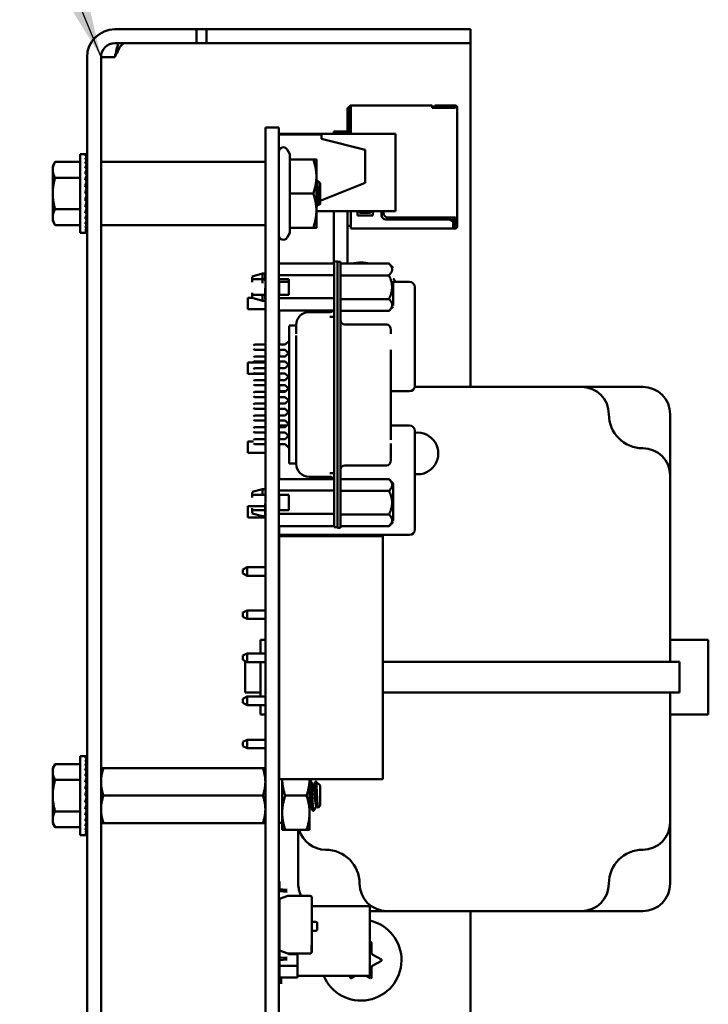
# Model space of a CAD drawing. Units: inches. Extents: x 2.2 to 96.8, y 1.1 to 75.4.
# Drawn here: x 41.7 to 43.7, y 39.3 to 42.2 of the extents above; entities that cross this region are included whole.
import ezdxf

# ---------------------------------------------------------------- set-up
doc = ezdxf.new("R2010")
doc.units = ezdxf.units.IN
doc.header["$LTSCALE"] = 4.5
doc.header["$MEASUREMENT"] = 0
doc.layers.add('Symbol (ANSI)', color=7, linetype='Continuous', lineweight=25)
doc.layers.add('Visible (ANSI)', color=7, linetype='Continuous', lineweight=50)
doc.styles.add('Note Text (ANSI)', font='tahoma.ttf')
doc.dimstyles.new('Default (ANSI)$7', dxfattribs={"dimscale": 4.5, "dimtxt": 0.12, "dimasz": 0.098425, "dimexe": 0.125, "dimexo": 0.0625, "dimgap": 0.031496, "dimtad": 0, "dimtih": 1, "dimtoh": 1, "dimrnd": 1e-08, "dimzin": 0, "dimdsep": 46, "dimtxsty": 'Note Text (ANSI)', "dimcen": 0.09, "dimdle": 0.393701, "dimclrd": 256, "dimclre": 256, "dimclrt": 256, "dimadec": 0, "dimazin": 1, "dimtfac": 1, "dimtofl": 0, "dimtmove": 0, "dimatfit": 3, "dimfxl": 1, "dimtolj": 1, "dimtzin": 4, "dimlwd": -1, "dimlwe": -1, "dimarcsym": 0})

msp = doc.modelspace()

# ---------------------------------------------------------------- linework, layer by layer
at = {"layer": 'Visible (ANSI)'}
for p, q in [((41.9572, 42.1836), (42.0363, 42.1836)), ((42.0363, 42.1836), (42.197, 42.1836)), ((42.197, 42.1428), (42.197, 42.1836)), ((42.197, 42.1836), (42.2259, 42.1836)), ((42.2259, 42.1836), (42.2259, 42.1428)), ((42.2259, 42.1836), (42.8399, 42.1836)), ((42.8399, 42.1836), (43.0006, 42.1836)), ((43.0006, 42.1428), (43.0006, 42.1836)), ((41.9572, 42.1428), (42.0363, 42.1428)), ((42.197, 42.1428), (42.0363, 42.1428)), ((42.197, 42.1428), (42.2259, 42.1428)), ((42.2259, 42.1428), (42.8399, 42.1428)), ((43.0006, 42.1428), (42.8399, 42.1428)), ((43.0006, 42.1428), (43.0006, 42.102)), ((41.8756, 42.102), (41.8756, 36.8801)), ((41.9164, 42.102), (41.9164, 36.8801)), ((41.9572, 42.102), (41.9164, 42.102)), ((43.0006, 42.102), (43.0006, 41.1339)), ((42.6396, 41.9528), (42.6441, 41.9528)), ((42.6396, 41.9528), (42.6396, 41.884)), ((42.6441, 41.9547), (42.6441, 41.8809)), ((42.6493, 41.9532), (42.6493, 41.9599)), ((42.8878, 41.9599), (42.6493, 41.9599)), ((42.6493, 41.9535), (42.6493, 41.877)), ((42.8878, 41.9532), (42.8878, 41.9599)), ((42.8878, 41.9535), (42.8878, 41.9528)), ((42.8878, 41.9528), (42.9566, 41.9528)), ((42.8923, 41.9599), (42.8923, 41.9547)), ((42.9533, 41.9599), (42.8955, 41.9599)), ((42.8955, 41.9547), (42.9533, 41.9547)), ((42.9533, 41.9599), (42.9566, 41.9599)), ((42.9533, 41.9599), (42.9533, 41.9547)), ((42.9533, 41.9547), (42.9566, 41.9547)), ((42.9566, 41.9547), (42.9566, 41.9528)), ((42.9617, 41.9528), (42.9617, 41.9547)), ((42.9617, 41.9528), (42.9617, 41.6314)), ((42.3986, 41.895), (42.4384, 41.895)), ((42.3986, 41.895), (42.3986, 41.7369)), ((42.4384, 41.895), (42.4384, 41.7369)), ((42.4384, 41.877), (42.7804, 41.877)), ((42.5991, 41.884), (42.5991, 41.877)), ((42.6396, 41.884), (42.5991, 41.884)), ((42.6396, 41.884), (42.6396, 41.877)), ((42.6441, 41.8809), (42.6441, 41.877)), ((42.7804, 41.6494), (42.7804, 41.877)), ((42.4384, 41.8744), (42.5631, 41.8744)), ((42.5631, 41.8616), (42.5631, 41.8744)), ((42.5631, 41.8616), (42.6917, 41.8294)), ((42.4702, 41.8173), (42.4624, 41.8307)), ((42.4702, 41.8018), (42.4702, 41.8173)), ((42.6917, 41.733), (42.6917, 41.8294)), ((41.7747, 41.7818), (41.7819, 41.7943)), ((41.855, 41.7943), (41.7819, 41.7943)), ((41.855, 41.586), (41.855, 41.817)), ((41.855, 41.817), (41.8701, 41.817)), ((41.8747, 41.817), (41.8701, 41.817)), ((41.8747, 41.8153), (41.8701, 41.8153)), ((41.8747, 41.81), (41.8701, 41.81)), ((41.8747, 41.8015), (41.8701, 41.8015)), ((41.8747, 41.79), (41.8701, 41.79)), ((41.874, 41.7757), (41.8747, 41.79)), ((41.8742, 41.79), (41.8747, 41.8015)), ((41.8744, 41.8015), (41.8747, 41.81)), ((41.8745, 41.81), (41.8747, 41.8153)), ((41.8747, 41.817), (41.8747, 41.8153)), ((42.3973, 41.7941), (41.9177, 41.7941)), ((42.4702, 41.8018), (42.5394, 41.8018)), ((42.4702, 41.7015), (42.4702, 41.8018)), ((42.5484, 41.7516), (42.5484, 41.8018)), ((41.7747, 41.7818), (41.7747, 41.7711)), ((41.7747, 41.7711), (41.7747, 41.7015)), ((41.8747, 41.7757), (41.8701, 41.7757)), ((41.8737, 41.7592), (41.8747, 41.7757)), ((41.855, 41.7479), (41.7819, 41.7479)), ((41.8747, 41.7592), (41.8701, 41.7592)), ((41.8747, 41.741), (41.8701, 41.741)), ((41.8725, 41.7216), (41.8747, 41.741)), ((41.8733, 41.741), (41.8747, 41.7592)), ((41.875, 41.7438), (41.8735, 41.7438)), ((41.875, 41.7304), (41.8735, 41.7304)), ((41.8737, 41.7465), (41.875, 41.7465)), ((41.875, 41.7458), (41.8737, 41.7458)), ((41.875, 41.736), (41.8741, 41.736)), ((41.875, 41.7405), (41.8747, 41.7405)), ((41.875, 41.6516), (41.875, 41.7514)), ((41.875, 41.7514), (41.8756, 41.7514)), ((42.3986, 37.1661), (42.3986, 41.7369)), ((42.4384, 37.1661), (42.4384, 41.7369)), ((42.5484, 41.6513), (42.5484, 41.7516)), ((42.5593, 41.7323), (42.55, 41.7406)), ((42.6917, 41.733), (42.5593, 41.68)), ((42.5593, 41.7015), (42.5593, 41.7323)), ((41.8701, 41.7015), (41.8747, 41.7216)), ((41.8747, 41.7216), (41.8701, 41.7216)), ((41.875, 41.7093), (41.8719, 41.7093)), ((41.875, 41.724), (41.8727, 41.724)), ((41.875, 41.7169), (41.8737, 41.7169)), ((41.7747, 41.7015), (41.7747, 41.6319)), ((41.8747, 41.7015), (41.8701, 41.7015)), ((41.8747, 41.6814), (41.8701, 41.6814)), ((41.8724, 41.6914), (41.8747, 41.6814)), ((41.875, 41.6937), (41.8729, 41.6937)), ((41.873, 41.6938), (41.875, 41.6938)), ((41.8732, 41.6749), (41.8747, 41.662)), ((41.8734, 41.673), (41.875, 41.673)), ((41.8736, 41.6863), (41.875, 41.6863)), ((41.875, 41.6861), (41.8737, 41.6861)), ((41.8742, 41.6793), (41.875, 41.6793)), ((41.875, 41.679), (41.8742, 41.679)), ((41.875, 41.7015), (41.8747, 41.7015)), ((42.4702, 41.7015), (42.5394, 41.7015)), ((42.4702, 41.6012), (42.4702, 41.7015)), ((42.5495, 41.6761), (42.5495, 41.6761)), ((42.5593, 41.6707), (42.5593, 41.7015)), ((41.855, 41.6551), (41.7819, 41.6551)), ((41.8747, 41.662), (41.8701, 41.662)), ((41.8747, 41.6437), (41.8701, 41.6437)), ((41.875, 41.6725), (41.8735, 41.6725)), ((41.8736, 41.6575), (41.8747, 41.6437)), ((41.8737, 41.6578), (41.875, 41.6578)), ((41.875, 41.6571), (41.8737, 41.6571)), ((41.875, 41.6565), (41.8737, 41.6565)), ((41.875, 41.6592), (41.874, 41.6592)), ((41.8741, 41.6675), (41.875, 41.6675)), ((41.875, 41.667), (41.8741, 41.667)), ((41.8742, 41.6598), (41.875, 41.6598)), ((41.8746, 41.6631), (41.875, 41.6631)), ((41.875, 41.6625), (41.8747, 41.6625)), ((41.875, 41.6516), (41.8756, 41.6516)), ((42.5484, 41.6012), (42.5484, 41.6513)), ((42.5484, 41.6494), (42.7804, 41.6494)), ((42.5563, 41.6684), (42.5562, 41.6685)), ((42.5593, 41.6707), (42.5566, 41.6683)), ((42.5991, 41.6494), (42.5991, 41.496)), ((42.6396, 41.6494), (42.6396, 41.496)), ((42.6493, 41.6494), (42.6493, 41.6044)), ((42.6686, 41.6365), (42.6686, 41.6494)), ((42.675, 41.6494), (42.675, 41.6449)), ((42.675, 41.6449), (42.7071, 41.6449)), ((42.7071, 41.6449), (42.7071, 41.6494)), ((42.7136, 41.6494), (42.7136, 41.6365)), ((42.7393, 41.6378), (42.7393, 41.6494)), ((42.7457, 41.6494), (42.7457, 41.6442)), ((41.7747, 41.6319), (41.7747, 41.6211)), ((41.7747, 41.6211), (41.7819, 41.6087)), ((41.8747, 41.6272), (41.8701, 41.6272)), ((41.8739, 41.6406), (41.8747, 41.6272)), ((41.8741, 41.6251), (41.8747, 41.613)), ((42.7136, 41.6365), (42.6686, 41.6365)), ((42.9373, 41.625), (42.7521, 41.625)), ((42.7586, 41.6314), (42.9566, 41.6314)), ((42.9495, 41.6161), (42.9495, 41.6314)), ((42.9546, 41.6121), (42.9546, 41.6314)), ((42.9566, 41.6314), (42.9566, 41.6237)), ((42.9566, 41.6237), (42.9566, 41.6108)), ((42.9617, 41.6237), (42.9617, 41.6314)), ((42.9617, 41.6235), (42.9617, 41.6108)), ((41.855, 41.6087), (41.7819, 41.6087)), ((41.855, 41.586), (41.8701, 41.586)), ((41.8747, 41.613), (41.8701, 41.613)), ((41.8747, 41.6015), (41.8701, 41.6015)), ((41.8747, 41.5929), (41.8701, 41.5929)), ((41.8747, 41.5877), (41.8701, 41.5877)), ((41.8747, 41.586), (41.8701, 41.586)), ((41.8743, 41.6117), (41.8747, 41.6015)), ((41.8744, 41.6007), (41.8747, 41.5929)), ((41.8745, 41.5926), (41.8747, 41.5877)), ((41.8747, 41.5877), (41.8747, 41.586)), ((42.3973, 41.6089), (41.9177, 41.6089)), ((42.4702, 41.6012), (42.5394, 41.6012)), ((42.4702, 41.5857), (42.4702, 41.6012)), ((42.6396, 41.607), (42.6493, 41.607)), ((42.6493, 41.6044), (42.6493, 41.5992)), ((42.6493, 41.5992), (42.9501, 41.5992)), ((42.9501, 41.6044), (42.9501, 41.6121)), ((42.9501, 41.6115), (42.9521, 41.6095)), ((42.9501, 41.6076), (42.9521, 41.6095)), ((42.9501, 41.6045), (42.9501, 41.5992)), ((42.9501, 41.6044), (42.9566, 41.6044)), ((42.9501, 41.5992), (42.9566, 41.5992)), ((42.9521, 41.6095), (42.9546, 41.6121)), ((42.9566, 41.6108), (42.9566, 41.6044)), ((42.9566, 41.6108), (42.9617, 41.6108)), ((42.9617, 41.6044), (42.9617, 41.6108)), ((42.4702, 41.5857), (42.4624, 41.5723)), ((42.6106, 41.5016), (42.6005, 41.5016)), ((42.6106, 41.4636), (42.6106, 41.5016)), ((42.6106, 41.5006), (42.6195, 41.5006)), ((42.6195, 41.4626), (42.6195, 41.5006)), ((42.4384, 41.496), (42.6005, 41.496)), ((42.6005, 41.4442), (42.6005, 41.4962)), ((42.7612, 41.496), (42.6195, 41.496)), ((42.7739, 41.4833), (42.7612, 41.496)), ((42.3601, 41.4582), (42.3904, 41.4664)), ((42.3601, 41.4417), (42.3601, 41.4565)), ((42.398, 41.4664), (42.3904, 41.4664)), ((42.3904, 41.4382), (42.3904, 41.4643)), ((42.398, 41.4498), (42.3904, 41.4498)), ((42.398, 41.4448), (42.398, 41.466)), ((42.3986, 41.4632), (42.398, 41.4632)), ((42.3986, 41.4498), (42.398, 41.4498)), ((42.4384, 41.462), (42.6005, 41.462)), ((42.4384, 41.4498), (42.4676, 41.4498)), ((42.4388, 41.4264), (42.4388, 41.4424)), ((42.4676, 41.4424), (42.4388, 41.4424)), ((42.4676, 41.4498), (42.4676, 41.4042)), ((42.6005, 40.76), (42.6005, 41.4636)), ((42.6106, 40.76), (42.6106, 41.4636)), ((42.6195, 41.4626), (42.6195, 40.758)), ((42.7612, 41.4612), (42.6195, 41.4612)), ((42.7739, 41.4444), (42.7739, 41.3727)), ((42.8213, 41.4424), (42.7739, 41.4424)), ((42.398, 41.4238), (42.398, 41.3921)), ((42.4388, 41.4264), (42.4388, 41.4042)), ((42.8374, 41.1371), (42.8374, 41.4264)), ((42.3475, 41.3624), (42.3475, 41.3952)), ((42.3601, 41.3952), (42.3475, 41.3952)), ((42.3601, 41.4104), (42.3601, 41.3959)), ((42.3601, 41.3949), (42.3904, 41.3867)), ((42.3904, 41.4042), (42.398, 41.4042)), ((42.3904, 41.4042), (42.3904, 41.3867)), ((42.398, 41.3867), (42.3904, 41.3867)), ((42.398, 41.4042), (42.3986, 41.4042)), ((42.3986, 41.3898), (42.398, 41.3898)), ((42.4676, 41.4042), (42.4384, 41.4042)), ((42.6005, 41.3939), (42.4384, 41.3939)), ((42.6195, 41.3918), (42.7612, 41.3918)), ((42.3986, 41.3624), (42.3475, 41.3624)), ((42.4384, 41.358), (42.6005, 41.358)), ((42.4388, 41.358), (42.4388, 41.2581)), ((42.7612, 41.3571), (42.6195, 41.3571)), ((42.7739, 41.3698), (42.7612, 41.3571)), ((42.5271, 41.3535), (42.5879, 41.3535)), ((42.6005, 41.34), (42.5879, 41.34)), ((42.4894, 41.3138), (42.4689, 41.3138)), ((42.4689, 41.3131), (42.4689, 41.2995)), ((42.4689, 41.3084), (42.4689, 41.3115)), ((42.4689, 41.257), (42.4689, 41.2983)), ((42.4891, 41.3152), (42.4891, 41.3138)), ((42.4891, 41.3139), (42.4891, 41.3151)), ((42.4894, 41.3131), (42.4894, 41.2995)), ((42.6321, 41.317), (42.7536, 41.317)), ((42.7663, 41.2897), (42.7663, 41.3036)), ((42.7663, 41.2997), (42.7663, 41.3026)), ((42.4563, 41.2581), (42.4689, 41.2695)), ((42.4891, 41.2916), (42.4891, 41.2897)), ((42.4891, 41.2524), (42.4891, 41.2843)), ((42.3639, 41.2556), (42.3664, 41.2581)), ((42.3639, 41.2455), (42.3664, 41.2429)), ((42.3986, 41.2581), (42.3664, 41.2581)), ((42.3664, 41.2429), (42.3986, 41.2429)), ((42.4563, 41.2581), (42.4384, 41.2581)), ((42.4384, 41.2429), (42.4563, 41.2429)), ((42.4388, 41.2429), (42.4388, 41.2234)), ((42.467, 41.2332), (42.4563, 41.2429)), ((42.4689, 40.9615), (42.4689, 41.2621)), ((42.4891, 41.2647), (42.4891, 40.9589)), ((42.7663, 40.9782), (42.7663, 41.2424)), ((42.3639, 41.2209), (42.3664, 41.2234)), ((42.3639, 41.2108), (42.3664, 41.2083)), ((42.3986, 41.2234), (42.3664, 41.2234)), ((42.4563, 41.2234), (42.4384, 41.2234)), ((42.4563, 41.2234), (42.4689, 41.2349)), ((42.3475, 41.1727), (42.3475, 41.2055)), ((42.3986, 41.2055), (42.3475, 41.2055)), ((42.3639, 41.1862), (42.3664, 41.1888)), ((42.3664, 41.2083), (42.3986, 41.2083)), ((42.3986, 41.1888), (42.3664, 41.1888)), ((42.4384, 41.2083), (42.4563, 41.2083)), ((42.4388, 41.2055), (42.4384, 41.2055)), ((42.4563, 41.1888), (42.4384, 41.1888)), ((42.4388, 41.2083), (42.4388, 41.1888)), ((42.4689, 41.1968), (42.4563, 41.2083)), ((42.4563, 41.1888), (42.467, 41.1985)), ((42.3986, 41.1727), (42.3475, 41.1727)), ((42.3639, 41.1761), (42.3664, 41.1736)), ((42.3639, 41.1516), (42.3664, 41.1541)), ((42.3664, 41.1736), (42.3986, 41.1736)), ((42.3986, 41.1541), (42.3664, 41.1541)), ((42.4384, 41.1736), (42.4563, 41.1736)), ((42.4388, 41.1727), (42.4384, 41.1727)), ((42.4563, 41.1541), (42.4384, 41.1541)), ((42.4388, 41.1736), (42.4388, 41.1541)), ((42.467, 41.1638), (42.4563, 41.1736)), ((42.4563, 41.1541), (42.4689, 41.1655)), ((42.3639, 41.1414), (42.3664, 41.1389)), ((42.3664, 41.1389), (42.3986, 41.1389)), ((42.4384, 41.1389), (42.4563, 41.1389)), ((42.4388, 41.1389), (42.4388, 41.1371)), ((42.4388, 41.121), (42.4388, 41.1371)), ((42.4689, 41.1275), (42.4563, 41.1389)), ((42.4563, 41.1194), (42.467, 41.1292)), ((43.326, 41.1339), (42.8371, 41.1339)), ((43.506, 41.1339), (43.326, 41.1339)), ((42.3639, 41.1169), (42.3664, 41.1194)), ((42.3639, 41.1068), (42.3664, 41.1042)), ((42.3986, 41.1194), (42.3664, 41.1194)), ((42.3664, 41.1042), (42.3986, 41.1042)), ((42.4563, 41.1194), (42.4384, 41.1194)), ((42.4384, 41.1042), (42.4563, 41.1042)), ((42.4388, 41.121), (42.458, 41.121)), ((42.467, 41.0945), (42.4563, 41.1042)), ((42.4563, 41.0847), (42.4689, 41.0962)), ((42.7663, 41.121), (42.8213, 41.121)), ((42.3639, 41.0822), (42.3664, 41.0847)), ((42.3639, 41.0721), (42.3664, 41.0696)), ((42.3986, 41.0847), (42.3664, 41.0847)), ((42.3664, 41.0696), (42.3986, 41.0696)), ((42.4563, 41.0847), (42.4384, 41.0847)), ((42.4384, 41.0696), (42.4563, 41.0696)), ((42.4689, 41.0581), (42.4563, 41.0696)), ((42.3639, 41.0475), (42.3664, 41.0501)), ((42.3639, 41.0374), (42.3664, 41.0349)), ((42.3986, 41.0501), (42.3664, 41.0501)), ((42.4563, 41.0501), (42.4384, 41.0501)), ((42.4563, 41.0501), (42.467, 41.0598)), ((43.5864, 40.8736), (43.5864, 41.0536)), ((42.3639, 41.0129), (42.3664, 41.0154)), ((42.3664, 41.0349), (42.3986, 41.0349)), ((42.3986, 41.0154), (42.3664, 41.0154)), ((42.4384, 41.0349), (42.4563, 41.0349)), ((42.4563, 41.0154), (42.4384, 41.0154)), ((42.4388, 41.0154), (42.4388, 41.0207)), ((42.4621, 41.0207), (42.4388, 41.0207)), ((42.467, 41.0251), (42.4563, 41.0349)), ((42.4563, 41.0154), (42.4689, 41.0268)), ((42.8213, 41.0207), (42.7663, 41.0207)), ((42.3639, 41.0027), (42.3664, 41.0002)), ((42.3639, 40.9782), (42.3664, 40.9807)), ((42.3664, 41.0002), (42.3986, 41.0002)), ((42.3986, 40.9807), (42.3664, 40.9807)), ((42.4384, 41.0002), (42.4563, 41.0002)), ((42.4563, 40.9807), (42.4384, 40.9807)), ((42.4388, 41.0002), (42.4388, 40.9807)), ((42.4689, 40.9888), (42.4563, 41.0002)), ((42.4563, 40.9807), (42.467, 40.9905)), ((42.8374, 40.7154), (42.8374, 41.0046)), ((42.3475, 40.9407), (42.3475, 40.9735)), ((42.3639, 40.9735), (42.3475, 40.9735)), ((42.3639, 40.9681), (42.3664, 40.9655)), ((42.3664, 40.9655), (42.3986, 40.9655)), ((42.4384, 40.9655), (42.4563, 40.9655)), ((42.4388, 40.9655), (42.4388, 40.8635)), ((42.4689, 40.9541), (42.4563, 40.9655)), ((42.4689, 40.9615), (42.4689, 40.9242)), ((42.4891, 40.9589), (42.4891, 40.934)), ((42.7663, 40.9676), (42.7663, 40.9302)), ((42.3986, 40.9407), (42.3475, 40.9407)), ((42.4388, 40.9407), (42.4384, 40.9407)), ((42.4689, 40.9242), (42.4689, 40.9092)), ((42.4891, 40.934), (42.4891, 40.932)), ((42.4894, 40.9242), (42.4894, 40.9092)), ((42.7663, 40.917), (42.7663, 40.9309)), ((42.7663, 40.9264), (42.7663, 40.9218)), ((42.4689, 40.9119), (42.4689, 40.9098)), ((42.4894, 40.9086), (42.4689, 40.9086)), ((42.4891, 40.9086), (42.4891, 40.9085)), ((42.4891, 40.9085), (42.4891, 40.9081)), ((42.6321, 40.9037), (42.7536, 40.9037)), ((42.4384, 40.8635), (42.6005, 40.8635)), ((42.5271, 40.8701), (42.5879, 40.8701)), ((42.6005, 40.8806), (42.5879, 40.8806)), ((42.7612, 40.8635), (42.6195, 40.8635)), ((42.7739, 40.8508), (42.7612, 40.8635)), ((43.5864, 40.3268), (43.5864, 40.8736)), ((42.7739, 40.7941), (42.7739, 40.8508)), ((42.3601, 40.8257), (42.3904, 40.8339)), ((42.3601, 40.8092), (42.3601, 40.824)), ((42.3904, 40.8184), (42.3904, 40.8339)), ((42.398, 40.8339), (42.3904, 40.8339)), ((42.398, 40.8173), (42.3904, 40.8173)), ((42.3986, 40.8308), (42.398, 40.8308)), ((42.3986, 40.8173), (42.398, 40.8173)), ((42.6005, 40.8295), (42.4384, 40.8295)), ((42.4384, 40.8173), (42.4676, 40.8173)), ((42.4388, 40.8173), (42.4388, 40.7717)), ((42.4676, 40.7717), (42.4676, 40.8173)), ((42.7612, 40.8288), (42.6195, 40.8288)), ((42.7739, 40.8119), (42.7739, 40.7402)), ((42.3475, 40.751), (42.3475, 40.7838)), ((42.3986, 40.7838), (42.3475, 40.7838)), ((42.3601, 40.7779), (42.3601, 40.7634)), ((42.398, 40.7913), (42.398, 40.7596)), ((42.4388, 40.7838), (42.4384, 40.7838)), ((42.3986, 40.751), (42.3475, 40.751)), ((42.3601, 40.7624), (42.3904, 40.7542)), ((42.3904, 40.7717), (42.398, 40.7717)), ((42.398, 40.7542), (42.3904, 40.7542)), ((42.398, 40.7717), (42.3986, 40.7717)), ((42.3986, 40.7574), (42.398, 40.7574)), ((42.4384, 40.7717), (42.4676, 40.7717)), ((42.4384, 40.7614), (42.6005, 40.7614)), ((42.6005, 40.76), (42.6005, 40.7221)), ((42.6106, 40.7477), (42.6106, 40.76)), ((42.6195, 40.7649), (42.6195, 40.7207)), ((42.7612, 40.7594), (42.6195, 40.7594)), ((42.4384, 40.7255), (42.6005, 40.7255)), ((42.4388, 40.7255), (42.4388, 40.7154)), ((42.6005, 40.7221), (42.6106, 40.7221)), ((42.6106, 40.7477), (42.6106, 40.72)), ((42.6106, 40.72), (42.6195, 40.72)), ((42.7612, 40.7247), (42.6195, 40.7247)), ((42.7739, 40.7373), (42.7612, 40.7247)), ((42.4388, 40.6993), (42.4388, 40.7154)), ((42.4388, 40.6993), (42.8213, 40.6993)), ((42.4388, 40.6961), (42.7429, 40.6961)), ((42.4388, 39.9825), (42.4388, 40.6961)), ((42.4952, 40.6993), (42.4952, 40.6961)), ((42.7429, 39.9825), (42.7429, 40.6961)), ((42.3456, 40.6048), (42.3327, 40.5983)), ((42.3456, 40.5797), (42.3456, 40.6048)), ((42.3986, 40.6048), (42.3456, 40.6048)), ((42.4388, 40.6048), (42.4384, 40.6048)), ((42.3321, 40.5861), (42.3321, 40.5983)), ((42.3327, 40.5983), (42.3321, 40.5983)), ((42.3327, 40.5861), (42.3321, 40.5861)), ((42.3327, 40.5983), (42.3327, 40.5922)), ((42.3327, 40.5922), (42.3327, 40.5861)), ((42.3456, 40.5797), (42.3327, 40.5861)), ((42.3456, 40.5797), (42.3986, 40.5797)), ((42.4384, 40.5797), (42.4388, 40.5797)), ((42.3456, 40.4781), (42.3327, 40.4717)), ((42.3327, 40.4717), (42.3327, 40.4595)), ((42.3456, 40.4531), (42.3327, 40.4595)), ((42.3456, 40.4531), (42.3456, 40.4781)), ((42.3986, 40.4781), (42.3456, 40.4781)), ((42.4388, 40.4781), (42.4384, 40.4781)), ((42.3456, 40.4531), (42.3986, 40.4531)), ((42.4384, 40.4531), (42.4388, 40.4531)), ((42.384, 40.3911), (42.384, 40.3515)), ((42.3986, 40.3911), (42.384, 40.3911)), ((42.4388, 40.3911), (42.4384, 40.3911)), ((43.5864, 40.3911), (43.6982, 40.3911)), ((43.6982, 40.3911), (43.6982, 40.1725)), ((42.3456, 40.3515), (42.3327, 40.3451)), ((42.3327, 40.3451), (42.3327, 40.3328)), ((42.3456, 40.3264), (42.3456, 40.3515)), ((42.3986, 40.3515), (42.3456, 40.3515)), ((42.4388, 40.3515), (42.4384, 40.3515)), ((42.3456, 40.3264), (42.3327, 40.3328)), ((42.3448, 40.3268), (42.339, 40.3268)), ((42.339, 40.2368), (42.339, 40.3268)), ((42.3456, 40.3264), (42.3986, 40.3264)), ((42.384, 40.3264), (42.384, 40.2248)), ((42.4384, 40.3264), (42.4388, 40.3264)), ((42.7429, 40.3268), (43.506, 40.3268)), ((43.614, 40.3268), (43.506, 40.3268)), ((43.614, 40.2368), (43.614, 40.3268)), ((42.384, 40.2368), (42.339, 40.2368)), ((42.7429, 40.2368), (43.506, 40.2368)), ((43.614, 40.2368), (43.506, 40.2368)), ((43.5864, 39.8559), (43.5864, 40.2368)), ((42.3456, 40.2248), (42.3327, 40.2184)), ((42.3327, 40.2184), (42.3327, 40.2062)), ((42.3456, 40.1998), (42.3327, 40.2062)), ((42.3456, 40.1998), (42.3456, 40.2248)), ((42.3986, 40.2248), (42.3456, 40.2248)), ((42.3456, 40.1998), (42.3986, 40.1998)), ((42.384, 40.1998), (42.384, 40.1725)), ((42.4388, 40.2248), (42.4384, 40.2248)), ((42.4384, 40.1998), (42.4388, 40.1998)), ((42.3986, 40.1725), (42.384, 40.1725)), ((42.4388, 40.1725), (42.4384, 40.1725)), ((43.5864, 40.1725), (43.6982, 40.1725)), ((42.3321, 40.0796), (42.3321, 40.0918)), ((42.3327, 40.0918), (42.3321, 40.0918)), ((42.3456, 40.0982), (42.3327, 40.0918)), ((42.3327, 40.0918), (42.3327, 40.0857)), ((42.3327, 40.0857), (42.3327, 40.0796)), ((42.3456, 40.0731), (42.3456, 40.0982)), ((42.3986, 40.0982), (42.3456, 40.0982)), ((42.4388, 40.0982), (42.4384, 40.0982)), ((42.3327, 40.0796), (42.3321, 40.0796)), ((42.3456, 40.0731), (42.3327, 40.0796)), ((42.3456, 40.0731), (42.3986, 40.0731)), ((42.4384, 40.0731), (42.4388, 40.0731)), ((41.7747, 40.0146), (41.7819, 40.027)), ((41.855, 40.027), (41.7819, 40.027)), ((41.855, 39.8187), (41.855, 40.0498)), ((41.855, 40.0498), (41.8701, 40.0498)), ((41.8747, 40.0498), (41.8701, 40.0498)), ((41.8747, 40.048), (41.8701, 40.048)), ((41.8747, 40.0428), (41.8701, 40.0428)), ((41.8747, 40.0343), (41.8701, 40.0343)), ((41.8742, 40.0227), (41.8747, 40.0343)), ((41.8744, 40.0343), (41.8747, 40.0428)), ((41.8745, 40.0428), (41.8747, 40.048)), ((41.8747, 40.0498), (41.8747, 40.048)), ((41.7747, 40.0146), (41.7747, 40.0038)), ((41.7747, 40.0038), (41.7747, 39.9342)), ((41.8747, 40.0227), (41.8701, 40.0227)), ((41.8747, 40.0085), (41.8701, 40.0085)), ((41.8737, 39.992), (41.8747, 40.0085)), ((41.874, 40.0085), (41.8747, 40.0227)), ((41.9164, 40.0146), (41.9236, 40.0146)), ((41.9236, 40.0146), (42.3914, 40.0146)), ((42.3914, 40.0146), (42.3986, 40.0146)), ((42.4384, 40.0144), (42.4388, 40.0144)), ((41.855, 39.9806), (41.7819, 39.9806)), ((41.8747, 39.992), (41.8701, 39.992)), ((41.8747, 39.9738), (41.8701, 39.9738)), ((41.8725, 39.9543), (41.8747, 39.9738)), ((41.8733, 39.9738), (41.8747, 39.992)), ((41.875, 39.9766), (41.8735, 39.9766)), ((41.8737, 39.9793), (41.875, 39.9793)), ((41.875, 39.9786), (41.8737, 39.9786)), ((41.875, 39.9687), (41.8741, 39.9687)), ((41.875, 39.9733), (41.8747, 39.9733)), ((41.875, 39.8843), (41.875, 39.9842)), ((41.875, 39.9842), (41.8756, 39.9842)), ((42.4388, 39.9825), (42.7429, 39.9825)), ((42.4481, 39.9825), (42.4481, 39.8841)), ((42.5284, 39.8841), (42.5284, 39.9825)), ((42.5284, 39.9786), (42.5308, 39.9786)), ((42.5593, 39.9636), (42.5469, 39.976)), ((41.8701, 39.9342), (41.8747, 39.9543)), ((41.8747, 39.9543), (41.8701, 39.9543)), ((41.875, 39.9421), (41.8719, 39.9421)), ((41.875, 39.9568), (41.8727, 39.9568)), ((41.875, 39.9632), (41.8735, 39.9632)), ((41.875, 39.9497), (41.8737, 39.9497)), ((42.5386, 39.9656), (42.5409, 39.9656)), ((42.5593, 39.905), (42.5593, 39.9636)), ((41.7747, 39.9342), (41.7747, 39.8647)), ((41.8747, 39.9342), (41.8701, 39.9342)), ((41.8747, 39.9142), (41.8701, 39.9142)), ((41.8724, 39.9242), (41.8747, 39.9142)), ((41.875, 39.9264), (41.8729, 39.9264)), ((41.873, 39.9265), (41.875, 39.9265)), ((41.8736, 39.9191), (41.875, 39.9191)), ((41.875, 39.9188), (41.8737, 39.9188)), ((41.8742, 39.9121), (41.875, 39.9121)), ((41.875, 39.9117), (41.8742, 39.9117)), ((41.875, 39.9342), (41.8747, 39.9342)), ((41.9236, 39.9343), (42.3914, 39.9343)), ((42.457, 39.9343), (42.5195, 39.9343)), ((41.855, 39.8879), (41.7819, 39.8879)), ((41.8747, 39.8947), (41.8701, 39.8947)), ((41.8732, 39.9077), (41.8747, 39.8947)), ((41.8734, 39.9057), (41.875, 39.9057)), ((41.875, 39.9053), (41.8735, 39.9053)), ((41.8736, 39.8902), (41.8747, 39.8765)), ((41.8737, 39.8906), (41.875, 39.8906)), ((41.875, 39.8899), (41.8737, 39.8899)), ((41.875, 39.8892), (41.8737, 39.8892)), ((41.875, 39.8919), (41.874, 39.8919)), ((41.8741, 39.9003), (41.875, 39.9003)), ((41.875, 39.8997), (41.8741, 39.8997)), ((41.8742, 39.8926), (41.875, 39.8926)), ((41.8746, 39.8958), (41.875, 39.8958)), ((41.875, 39.8952), (41.8747, 39.8952)), ((41.875, 39.8843), (41.8756, 39.8843)), ((42.4481, 39.8841), (42.4481, 39.8338)), ((42.5284, 39.903), (42.5305, 39.903)), ((42.5284, 39.8338), (42.5284, 39.8841)), ((42.5384, 39.8899), (42.5409, 39.8899)), ((42.5484, 39.903), (42.5506, 39.903)), ((42.5593, 39.905), (42.5532, 39.8989)), ((41.7747, 39.8647), (41.7747, 39.8539)), ((41.7747, 39.8539), (41.7819, 39.8415)), ((41.8747, 39.8765), (41.8701, 39.8765)), ((41.8747, 39.86), (41.8701, 39.86)), ((41.8739, 39.8734), (41.8747, 39.86)), ((41.8741, 39.8579), (41.8747, 39.8458)), ((41.9236, 39.8539), (41.9164, 39.8539)), ((41.9236, 39.8539), (42.3914, 39.8539)), ((42.3986, 39.8539), (42.3914, 39.8539)), ((42.4384, 39.8541), (42.4481, 39.8541)), ((43.5864, 39.6759), (43.5864, 39.8559)), ((41.855, 39.8415), (41.7819, 39.8415)), ((41.8747, 39.8458), (41.8701, 39.8458)), ((41.8747, 39.8342), (41.8701, 39.8342)), ((41.8747, 39.8257), (41.8701, 39.8257)), ((41.8743, 39.8444), (41.8747, 39.8342)), ((41.8744, 39.8335), (41.8747, 39.8257)), ((41.8745, 39.8254), (41.8747, 39.8205)), ((42.4481, 39.8338), (42.457, 39.8338)), ((42.457, 39.8338), (42.5195, 39.8338)), ((42.4952, 39.8338), (42.4952, 39.6759)), ((42.5284, 39.8338), (42.5195, 39.8338)), ((41.855, 39.8187), (41.8701, 39.8187)), ((41.8747, 39.8205), (41.8701, 39.8205)), ((41.8747, 39.8187), (41.8701, 39.8187)), ((41.8747, 39.8204), (41.8747, 39.8187)), ((42.4402, 39.682), (42.4402, 39.6604)), ((42.4623, 39.6518), (42.4389, 39.6535)), ((42.4402, 39.6604), (42.4402, 39.6598)), ((42.4402, 39.6598), (42.4627, 39.6582)), ((42.4402, 39.6313), (42.4649, 39.6403)), ((42.4402, 39.4799), (42.4402, 39.6313)), ((42.4649, 39.6403), (42.5297, 39.6403)), ((42.5349, 39.6352), (42.5349, 39.4962)), ((42.5349, 39.6352), (42.5349, 39.4962)), ((42.4397, 39.6157), (42.4397, 39.4346)), ((42.4397, 39.4346), (42.4397, 39.6157)), ((42.4397, 39.6157), (42.4402, 39.6157)), ((42.5349, 39.6103), (42.7053, 39.6103)), ((42.7053, 39.4058), (42.7053, 39.6103)), ((42.7053, 39.5955), (42.7556, 39.5955)), ((42.7556, 39.5955), (43.326, 39.5955)), ((43.0006, 39.5955), (43.0006, 39.2136)), ((43.326, 39.5955), (43.5061, 39.5955)), ((42.5349, 39.5637), (42.5471, 39.5637)), ((42.5471, 39.5373), (42.5349, 39.5373)), ((42.5502, 39.5606), (42.5502, 39.5403)), ((42.5502, 39.5606), (42.5502, 39.5403)), ((42.4649, 39.4709), (42.4402, 39.4799)), ((42.5349, 39.4962), (42.5336, 39.4962)), ((42.5336, 39.4962), (42.5336, 39.4727)), ((42.5349, 39.4962), (42.5349, 39.476)), ((42.7053, 39.5028), (42.7076, 39.5041)), ((42.7105, 39.5024), (42.7105, 39.474)), ((42.4389, 39.4578), (42.4623, 39.4595)), ((42.4627, 39.4531), (42.4402, 39.4515)), ((42.4402, 39.4515), (42.4402, 39.4509)), ((42.4402, 39.4509), (42.4402, 39.4293)), ((42.5297, 39.4709), (42.4649, 39.4709)), ((42.4663, 39.4709), (42.4663, 39.4689)), ((42.4663, 39.4709), (42.4663, 39.4689)), ((42.4663, 39.4689), (42.4928, 39.4689)), ((42.4928, 39.4346), (42.4928, 39.4689)), ((42.4928, 39.4689), (42.4928, 39.4346)), ((42.5349, 39.476), (42.5349, 39.4751)), ((42.7144, 39.4674), (42.739, 39.4532)), ((42.739, 39.4498), (42.7144, 39.4356)), ((42.4397, 39.4004), (42.4397, 39.4346)), ((42.4397, 39.4346), (42.4928, 39.4346)), ((42.4397, 39.4346), (42.4397, 39.4004)), ((42.4928, 39.4346), (42.4397, 39.4346)), ((42.4928, 39.4346), (42.4928, 39.4004)), ((42.4928, 39.4004), (42.4928, 39.4346)), ((42.7105, 39.4289), (42.7105, 39.4006)), ((42.4928, 39.4004), (42.4397, 39.4004)), ((42.4397, 39.4004), (42.4928, 39.4004)), ((42.4449, 39.3814), (42.4449, 39.4004)), ((42.4928, 39.4058), (42.7053, 39.4058)), ((42.6478, 39.4006), (42.6478, 39.4058)), ((42.6628, 39.4058), (42.6507, 39.3989)), ((42.7076, 39.3989), (42.6956, 39.4058))]:
    msp.add_line(p, q, dxfattribs=at)
for centre, radius, start, end in [((41.9572, 42.102), 0.0816, 90, 180), ((41.9572, 42.102), 0.0408, 90, 180), ((42.6493, 41.9547), 0.00514, 90, 180), ((42.9566, 41.9547), 0.00514, 0, 90), ((42.4513, 41.8243), 0.0129, 30, 180), ((41.9177, 41.7928), 0.00129, 90, 180), ((42.3973, 41.7928), 0.00129, 0, 90), ((42.7586, 41.6442), 0.0129, 180, 270), ((42.7521, 41.6378), 0.0129, 180, 270), ((42.9373, 41.6121), 0.0129, 0, 90), ((41.9177, 41.6102), 0.00129, 180, 270), ((42.3973, 41.6102), 0.00129, 270, 0), ((42.9566, 41.6044), 0.00514, 270, 0), ((42.4513, 41.5787), 0.0129, 180, 330), ((42.6792, 41.3801), 0.1189, 77.0214, 102.9786), ((42.6792, 41.3801), 0.1189, 31.6236, 37.2244), ((42.8213, 41.4264), 0.0161, 0, 90), ((42.5879, 41.3662), 0.0127, 270, 319.8104), ((42.5271, 41.3156), 0.038, 90, 180), ((42.6321, 41.3296), 0.0127, 180, 270), ((42.7536, 41.3043), 0.0127, 0, 90), ((42.8213, 41.1371), 0.0161, 270, 0), ((43.326, 41.0536), 0.0804, 0, 90), ((43.506, 41.0536), 0.0804, 0, 90), ((43.506, 41.0536), 0.0996, 180, 270), ((42.8213, 41.0046), 0.0161, 0, 90), ((42.845, 40.9385), 0.0611, 262.8737, 97.1263), ((43.506, 40.8736), 0.0804, 0, 90), ((42.5271, 40.9081), 0.038, 180, 270), ((42.6321, 40.891), 0.0127, 90, 180), ((42.7536, 40.9163), 0.0127, 270, 0), ((42.5879, 40.8575), 0.0127, 28.5921, 90), ((42.8213, 40.7154), 0.0161, 270, 0), ((43.506, 39.8559), 0.0804, 270, 0), ((42.5756, 39.8559), 0.0804, 195.9451, 270), ((42.5756, 39.6759), 0.0996, 0, 90), ((43.506, 39.6759), 0.0996, 90, 180), ((42.5756, 39.6759), 0.0804, 180, 206.2643), ((42.7556, 39.6759), 0.0804, 180, 270), ((43.326, 39.6759), 0.0804, 270, 360), ((43.506, 39.6759), 0.0804, 270.0185, 0), ((42.5297, 39.6352), 0.00512, 0, 90), ((42.5471, 39.5606), 0.00307, 0, 90), ((42.6792, 39.4515), 0.1189, 202.5755, 77.317), ((42.5471, 39.5403), 0.00307, 270, 0), ((42.7086, 39.5024), 0.00193, 0, 120), ((42.5297, 39.476), 0.00512, 270, 318.8314), ((42.5297, 39.476), 0.00512, 270, 318.8314), ((42.5297, 39.476), 0.00512, 318.8314, 0), ((42.7182, 39.474), 0.00771, 180, 240), ((42.738, 39.4515), 0.00193, 300, 60), ((42.7182, 39.4289), 0.00771, 120, 180), ((42.6498, 39.4006), 0.00193, 180, 300), ((42.7086, 39.4006), 0.00193, 240, 0)]:
    msp.add_arc(centre, radius, start, end, dxfattribs=at)
for centre, major_axis, ratio, start_param, end_param in [((41.8701, 41.7015), (0.0049, 0.1155), 0.226976, 0.009594, 0.184127), ((41.8701, 41.7015), (0.0096, 0.1155), 0.215535, 0.192385, 0.366918), ((41.8701, 41.7015), (0.0139, 0.1155), 0.197202, 0.37276, 0.547293), ((41.8701, 41.7015), (0.0177, 0.1155), 0.172927, 0.550064, 0.724597), ((41.8701, 41.7015), (0.0209, 0.1155), 0.143803, 0.724113, 0.898646), ((41.8701, 41.7015), (0.0139, -0.1155), 0.197202, 2.419767, 2.437766), ((41.8701, 41.7015), (0.0096, -0.1155), 0.215535, 2.600142, 2.612779), ((41.8701, 41.7015), (0.0049, -0.1155), 0.226976, 2.782933, 2.790544), ((41.8701, 41.7015), (0, -0.1155), 0.230868, 2.96706, 2.969659), ((41.8701, 41.7015), (0.0234, 0.1155), 0.110942, 0.89513, 1.069663), ((41.8701, 41.7015), (0.0209, -0.1155), 0.143803, 2.068414, 2.100053), ((41.8701, 41.7015), (0.0177, -0.1155), 0.172927, 2.242462, 2.266576), ((41.8701, 41.7015), (0.0252, 0.1155), 0.075392, 1.06365, 1.238183), ((41.8701, 41.7015), (0.0263, 0.1155), 0.038116, 1.23041, 1.404943), ((41.8701, 41.7015), (0.0263, 0.1155), 0.038116, 4.546535, 4.721068), ((41.8701, 41.7015), (0.0252, 0.1155), 0.075392, 4.379776, 4.554308), ((41.8701, 41.7015), (-0.0234, -0.1155), 0.110942, 1.069663, 1.244196), ((41.8701, 41.7015), (-0.0209, -0.1155), 0.143803, 0.898646, 1.073179), ((41.8701, 41.7015), (-0.0177, -0.1155), 0.172927, 0.724597, 0.89913), ((41.8701, 41.7015), (-0.0139, -0.1155), 0.197202, 0.547293, 0.721825), ((41.8701, 41.7015), (-0.0096, -0.1155), 0.215535, 0.366918, 0.541451), ((41.8701, 41.7015), (-0.0049, -0.1155), 0.226976, 0.184127, 0.35866), ((41.8701, 41.7015), (0, -0.1155), 0.230868, 0, 0.174533), ((41.8701, 39.9342), (0.0049, 0.1155), 0.226976, 0.009594, 0.184127), ((41.8701, 39.9342), (0.0096, 0.1155), 0.215535, 0.192385, 0.366918), ((41.8701, 39.9342), (0.0139, 0.1155), 0.197202, 0.37276, 0.547293), ((41.8701, 39.9342), (0.0177, 0.1155), 0.172927, 0.550064, 0.724597), ((41.8701, 39.9342), (0.0096, -0.1155), 0.215535, 2.600142, 2.612779), ((41.8701, 39.9342), (0.0049, -0.1155), 0.226976, 2.782933, 2.790544), ((41.8701, 39.9342), (0, -0.1155), 0.230868, 2.96706, 2.969659), ((41.8701, 39.9342), (0.0209, 0.1155), 0.143803, 0.724113, 0.898646), ((41.8701, 39.9342), (0.0234, 0.1155), 0.110942, 0.89513, 1.069663), ((41.8701, 39.9342), (0.0177, -0.1155), 0.172927, 2.242462, 2.266576), ((41.8701, 39.9342), (0.0139, -0.1155), 0.197202, 2.419767, 2.437766), ((41.8701, 39.9342), (0.0252, 0.1155), 0.075392, 1.06365, 1.238183), ((41.8701, 39.9342), (0.0263, 0.1155), 0.038116, 1.23041, 1.404943), ((41.8701, 39.9342), (0.0209, -0.1155), 0.143803, 2.068414, 2.100053), ((41.8701, 39.9342), (0.0263, 0.1155), 0.038116, 4.546535, 4.721068), ((41.8701, 39.9342), (0.0252, 0.1155), 0.075392, 4.379776, 4.554308), ((41.8701, 39.9342), (-0.0234, -0.1155), 0.110942, 1.069663, 1.244196), ((41.8701, 39.9342), (-0.0209, -0.1155), 0.143803, 0.898646, 1.073179), ((41.8701, 39.9342), (-0.0177, -0.1155), 0.172927, 0.724597, 0.89913), ((41.8701, 39.9342), (-0.0139, -0.1155), 0.197202, 0.547293, 0.721825), ((41.8701, 39.9342), (-0.0096, -0.1155), 0.215535, 0.366918, 0.541451), ((41.8701, 39.9342), (-0.0049, -0.1155), 0.226976, 0.184127, 0.35866), ((41.8701, 39.9342), (0, -0.1155), 0.230868, 0, 0.174533)]:
    msp.add_ellipse(centre, major_axis=major_axis, ratio=ratio, start_param=start_param, end_param=end_param, dxfattribs=at)
for points, knots in [([(41.9572, 42.102), (41.9646, 42.1183), (41.9719, 42.1341), (41.9793, 42.14), (41.9816, 42.1419), (41.9838, 42.1428), (41.9861, 42.1428)], [0, 0, 0, 0, 1.198566, 1.198566, 1.198566, 1.570796, 1.570796, 1.570796, 1.570796]), ([(42.5533, 41.7015), (42.5531, 41.7053), (42.5529, 41.7091), (42.5524, 41.7166), (42.5522, 41.7201), (42.5517, 41.7275), (42.5514, 41.7311), (42.551, 41.7353), (42.5509, 41.7365), (42.5505, 41.7395), (42.5502, 41.7405), (42.5499, 41.7407), (42.5498, 41.7407), (42.5497, 41.7405)], [-0.4895128, -0.4895128, -0.4895128, -0.4895128, -0.4439654, -0.4439654, -0.3981571, -0.3981571, -0.3398505, -0.3398505, -0.31034, -0.31034, -0.2508708, -0.2508708, -0.2323905, -0.2323905, -0.2323905, -0.2323905]), ([(42.5563, 41.6684), (42.5562, 41.6686), (42.556, 41.6689), (42.5558, 41.67), (42.5557, 41.6707), (42.5553, 41.6734), (42.555, 41.6759), (42.5545, 41.6819), (42.5543, 41.6854), (42.5538, 41.6931), (42.5536, 41.6973), (42.5533, 41.7015)], [-0.1966659, -0.1966659, -0.1966659, -0.1966659, -0.172595, -0.172595, -0.1486453, -0.1486453, -0.0994056, -0.0994056, -0.0502198, -0.0502198, -0.0000141, -0.0000141, -0.0000141, -0.0000141]), ([(42.5562, 41.6685), (42.5562, 41.6685), (42.5562, 41.6686), (42.5561, 41.6687), (42.5559, 41.6688), (42.5556, 41.6691), (42.5552, 41.6693), (42.5545, 41.6695), (42.5541, 41.6695), (42.5534, 41.6693), (42.553, 41.6691), (42.5525, 41.6688), (42.5524, 41.6686), (42.5523, 41.6685), (42.5523, 41.6685), (42.5523, 41.6685)], [0.00143894, 0.00143894, 0.00143894, 0.00143894, 0.00715591, 0.00715591, 0.01264711, 0.01264711, 0.02021974, 0.02021974, 0.02741318, 0.02741318, 0.0360539, 0.0360539, 0.04305287, 0.04305287, 0.04806776, 0.04806776, 0.04806776, 0.04806776]), ([(42.5566, 41.6683), (42.5566, 41.6683), (42.5566, 41.6683), (42.5566, 41.6683), (42.5565, 41.6682), (42.5564, 41.6682), (42.5563, 41.6684)], [0.98098105, 0.98098105, 0.98098105, 0.98098105, 0.98148148, 0.98148148, 0.98148148, 1, 1, 1, 1]), ([(42.4891, 41.2916), (42.4891, 41.2918), (42.4891, 41.2919), (42.4892, 41.2959), (42.4894, 41.2984), (42.4894, 41.2995)], [0.58321667, 0.58321667, 0.58321667, 0.58321667, 0.58606549, 0.58606549, 0.65719785, 0.65719785, 0.65719785, 0.65719785]), ([(42.4891, 40.932), (42.4891, 40.9319), (42.4891, 40.9317), (42.4892, 40.9278), (42.4894, 40.9252), (42.4894, 40.9242)], [-0.73117903, -0.73117903, -0.73117903, -0.73117903, -0.72833021, -0.72833021, -0.65719785, -0.65719785, -0.65719785, -0.65719785]), ([(42.5284, 39.9786), (42.5287, 39.9785), (42.529, 39.9778), (42.5297, 39.9748), (42.5301, 39.9719), (42.531, 39.9643), (42.5314, 39.9598), (42.5322, 39.9495), (42.5326, 39.9438), (42.5335, 39.9322), (42.5339, 39.9265), (42.5347, 39.9154), (42.5351, 39.9102), (42.536, 39.9013), (42.5364, 39.8977), (42.5372, 39.8923), (42.5376, 39.8906), (42.5382, 39.89), (42.5383, 39.8899), (42.5384, 39.8899)], [-0.8685726, -0.8685726, -0.8685726, -0.8685726, -0.8202665, -0.8202665, -0.7503116, -0.7503116, -0.6829096, -0.6829096, -0.6128909, -0.6128909, -0.5454348, -0.5454348, -0.4753516, -0.4753516, -0.4078401, -0.4078401, -0.3376917, -0.3376917, -0.3225287, -0.3225287, -0.3225287, -0.3225287]), ([(42.5413, 39.8903), (42.541, 39.8899), (42.5408, 39.8898), (42.5401, 39.8907), (42.5397, 39.8924), (42.5389, 39.8979), (42.5385, 39.9015), (42.5376, 39.9105), (42.5372, 39.9157), (42.5364, 39.9269), (42.536, 39.9326), (42.5351, 39.9442), (42.5347, 39.9499), (42.5339, 39.9602), (42.5335, 39.9646), (42.5326, 39.9721), (42.5322, 39.9749), (42.5315, 39.978), (42.5312, 39.9786), (42.5308, 39.9786)], [-5.2234726, -5.2234726, -5.2234726, -5.2234726, -5.184714, -5.184714, -5.1134424, -5.1134424, -5.044872, -5.044872, -4.9736691, -4.9736691, -4.9051599, -4.9051599, -4.8340249, -4.8340249, -4.7655757, -4.7655757, -4.6945081, -4.6945081, -4.641414, -4.641414, -4.641414, -4.641414]), ([(42.5466, 39.9759), (42.5467, 39.9761), (42.5469, 39.9761), (42.5472, 39.9752), (42.5475, 39.974), (42.5481, 39.968), (42.5483, 39.9645), (42.5488, 39.9576), (42.5491, 39.9529), (42.5497, 39.9416), (42.5499, 39.9366), (42.5504, 39.9282), (42.5506, 39.923), (42.5512, 39.9133), (42.5515, 39.9097), (42.552, 39.9047), (42.5522, 39.9019), (42.5528, 39.8991), (42.553, 39.8987), (42.5532, 39.8989)], [-16.285892, -16.285892, -16.285892, -16.285892, -13.43749, -13.43749, -9.669483, -9.669483, -6.791588, -6.791588, -4.801706, -4.801706, -3.298344, -3.298344, -2.288642, -2.288642, -1.54879, -1.54879, -1.050449, -1.050449, -0.736691, -0.736691, -0.736691, -0.736691])]:
    msp.add_open_spline(points, degree=3, knots=knots, dxfattribs=at)
for points in [[(41.9572, 42.102), (41.9605, 42.1162), (41.9637, 42.1304), (41.9669, 42.1427)], [(42.5484, 41.7382), (42.5488, 41.739), (42.5493, 41.7398), (42.5497, 41.7405)], [(42.5523, 41.6685), (42.551, 41.6662), (42.5497, 41.664), (42.5484, 41.6617)], [(42.5523, 41.6685), (42.5523, 41.6685), (42.5523, 41.6685), (42.5523, 41.6685)], [(42.4894, 41.3131), (42.4894, 41.3136), (42.4894, 41.3138), (42.4894, 41.3138)], [(42.6005, 41.2647), (42.6005, 41.2647), (42.6005, 41.2647), (42.6005, 41.2647)], [(42.6005, 40.9589), (42.6005, 40.9589), (42.6005, 40.9589), (42.6005, 40.9589)], [(42.4894, 40.9086), (42.4894, 40.9086), (42.4894, 40.9088), (42.4894, 40.9092)], [(42.5312, 39.9783), (42.5338, 39.9739), (42.5363, 39.9695), (42.5389, 39.9651)], [(42.5406, 39.9656), (42.5426, 39.969), (42.5446, 39.9724), (42.5466, 39.9759)], [(42.5286, 39.903), (42.5285, 39.9029), (42.5285, 39.9028), (42.5284, 39.9027)], [(42.5379, 39.8903), (42.5354, 39.8947), (42.5328, 39.8991), (42.5302, 39.9035)], [(42.5487, 39.903), (42.5462, 39.8987), (42.5437, 39.8945), (42.5413, 39.8903)], [(42.5529, 39.8991), (42.5521, 39.9005), (42.5512, 39.902), (42.5503, 39.9035)]]:
    msp.add_open_spline(points, degree=3, dxfattribs=at)
for points, weights in [([(41.7819, 41.7943), (41.7747, 41.7818), (41.7747, 41.7711)], [1.98523114688, 2.13878931049, 2.13878931049]), ([(42.5394, 41.8018), (42.5484, 41.8018), (42.5484, 41.8018)], [1, 1.0379548493, 1]), ([(42.5484, 41.7516), (42.5484, 41.7749), (42.5394, 41.8018)], [1, 1.0379548493, 1]), ([(41.7747, 41.7711), (41.7747, 41.7603), (41.7819, 41.7479)], [2.13878931049, 2.13878931049, 1.98523114687]), ([(41.7819, 41.7479), (41.7747, 41.723), (41.7747, 41.7015)], [1.98523114688, 2.13878931049, 2.13878931049]), ([(42.5394, 41.7015), (42.5484, 41.7284), (42.5484, 41.7516)], [1, 1.0379548493, 1]), ([(41.7747, 41.7015), (41.7747, 41.68), (41.7819, 41.6551)], [2.13878931049, 2.13878931049, 1.98523114687]), ([(42.5484, 41.6513), (42.5484, 41.6746), (42.5394, 41.7015)], [1, 1.0379548493, 1]), ([(41.7819, 41.6551), (41.7747, 41.6427), (41.7747, 41.6319)], [1.98523114688, 2.13878931049, 2.13878931049]), ([(42.5394, 41.6012), (42.5484, 41.6281), (42.5484, 41.6513)], [1, 1.0379548493, 1]), ([(41.7747, 41.6319), (41.7747, 41.6211), (41.7819, 41.6087)], [2.13878931049, 2.13878931049, 1.98523114687]), ([(42.5484, 41.6012), (42.5484, 41.6012), (42.5394, 41.6012)], [1, 1.0379548493, 1]), ([(42.7612, 41.4612), (42.7786, 41.4786), (42.7612, 41.496)], [2.28971396209, 2.64393394498, 2.28971396222]), ([(42.3904, 41.4498), (42.3722, 41.4498), (42.3601, 41.4498)], [1.11945323621, 1.12702321033, 1.10816967373]), ([(42.7705, 41.4265), (42.7705, 41.4427), (42.7612, 41.4612)], [2.46682395357, 2.46682395357, 2.28971396189]), ([(42.7612, 41.3918), (42.7705, 41.4104), (42.7705, 41.4265)], [2.289713964, 2.46682395357, 2.46682395357]), ([(42.3601, 41.4042), (42.3723, 41.4042), (42.3904, 41.4042)], [1.09552209286, 1.11484924881, 1.1095582707]), ([(42.7612, 41.3571), (42.7786, 41.3745), (42.7612, 41.3918)], [2.28971396222, 2.6439339446, 2.28971396283]), ([(42.7612, 40.8288), (42.7786, 40.8461), (42.7612, 40.8635)], [2.28971396222, 2.64393394491, 2.28971396222]), ([(42.3904, 40.8173), (42.3722, 40.8173), (42.3601, 40.8173)], [1.11945323621, 1.12702321033, 1.10816967373]), ([(42.7705, 40.7941), (42.7705, 40.8102), (42.7612, 40.8288)], [2.46682395357, 2.46682395357, 2.28971396222]), ([(42.7612, 40.7594), (42.7705, 40.778), (42.7705, 40.7941)], [2.28971396209, 2.46682395357, 2.46682395357]), ([(42.3601, 40.7717), (42.3723, 40.7717), (42.3904, 40.7717)], [1.09552209286, 1.11484924881, 1.1095582707]), ([(42.7612, 40.7247), (42.7786, 40.742), (42.7612, 40.7594)], [2.28971396222, 2.64393394508, 2.28971396189]), ([(41.7819, 40.027), (41.7747, 40.0146), (41.7747, 40.0038)], [1.98523114688, 2.13878931049, 2.13878931049]), ([(41.7747, 40.0038), (41.7747, 39.9931), (41.7819, 39.9806)], [2.13878931049, 2.13878931049, 1.98523114687]), ([(41.9236, 40.0146), (41.9164, 39.9931), (41.9164, 39.9745)], [6.00446903334, 6.46891632941, 6.46891632941]), ([(41.7819, 39.9806), (41.7747, 39.9558), (41.7747, 39.9342)], [1.98523114688, 2.13878931049, 2.13878931049]), ([(42.3914, 39.9343), (42.3986, 39.9558), (42.3986, 39.9745)], [6.00446903334, 6.46891632941, 6.46891632941]), ([(42.457, 39.9343), (42.4484, 39.9601), (42.4481, 39.9825)], [1.77382556355, 1.90511958563, 1.91077672082]), ([(42.5195, 39.9343), (42.5281, 39.9601), (42.5284, 39.9825)], [1.77382556355, 1.90511958563, 1.91077672082]), ([(41.7747, 39.9342), (41.7747, 39.9127), (41.7819, 39.8879)], [2.13878931049, 2.13878931049, 1.98523114687]), ([(41.9236, 39.9343), (41.9164, 39.9127), (41.9164, 39.8941)], [6.00446903334, 6.46891632941, 6.46891632941]), ([(42.4481, 39.8841), (42.4481, 39.9074), (42.457, 39.9343)], [1.91103144839, 1.91103144839, 1.77382556355]), ([(42.5284, 39.8841), (42.5284, 39.9074), (42.5195, 39.9343)], [1.91103144839, 1.91103144839, 1.77382556355]), ([(41.7819, 39.8879), (41.7747, 39.8754), (41.7747, 39.8647)], [1.98523114688, 2.13878931049, 2.13878931049]), ([(42.3914, 39.8539), (42.3986, 39.8755), (42.3986, 39.8941)], [6.00446903334, 6.46891632941, 6.46891632941]), ([(42.457, 39.8338), (42.4481, 39.8607), (42.4481, 39.8841)], [1.77382556355, 1.91103144839, 1.91103144839]), ([(42.5195, 39.8338), (42.5284, 39.8607), (42.5284, 39.8841)], [1.77382556355, 1.91103144839, 1.91103144839]), ([(41.7747, 39.8647), (41.7747, 39.8539), (41.7819, 39.8415)], [2.13878931049, 2.13878931049, 1.98523114687])]:
    msp.add_rational_spline(points, weights, degree=2, dxfattribs=at)
for points, weights, knots in [([(42.3986, 39.9745), (42.3986, 39.984), (42.395, 40.0037), (42.3914, 40.0146)], [6.46891632941, 6.46891632941, 6.23231012014, 6.00446903334], [-4.276132, -4.276132, -4.276132, -3.641301, -3.029987, -3.029987, -3.029987]), ([(41.9164, 39.9745), (41.9164, 39.965), (41.9199, 39.9452), (41.9236, 39.9343)], [6.46891632941, 6.46891632941, 6.23231012014, 6.00446903334], [-4.276132, -4.276132, -4.276132, -3.641301, -3.029987, -3.029987, -3.029987]), ([(42.5484, 39.903), (42.5475, 39.903), (42.5467, 39.9072), (42.5455, 39.9136), (42.5442, 39.9262), (42.543, 39.9387), (42.5417, 39.9499), (42.5404, 39.9612), (42.5392, 39.9645), (42.5391, 39.9649), (42.5389, 39.9651)], [0.966072207083, 0.949398567596, 1, 0.923879532511, 1, 0.923879532511, 1, 0.923879532511, 1, 0.991099612903, 0.984280581664], [0.10187841, 0.10187841, 0.10187841, 0.11111111, 0.11111111, 0.125, 0.125, 0.13888889, 0.13888889, 0.15277778, 0.15277778, 0.15440174, 0.15440174, 0.15440174]), ([(42.5503, 39.9035), (42.5498, 39.9044), (42.5492, 39.9072), (42.548, 39.9136), (42.5467, 39.9262), (42.5455, 39.9387), (42.5442, 39.9499), (42.543, 39.9612), (42.5417, 39.9645), (42.5413, 39.9656), (42.5409, 39.9656)], [0.962504474998, 0.966575814868, 1, 0.923879532511, 1, 0.923879532511, 1, 0.923879532511, 1, 0.974480964915, 0.966072207083], [0.10501256, 0.10501256, 0.10501256, 0.11111111, 0.11111111, 0.125, 0.125, 0.13888889, 0.13888889, 0.15277778, 0.15277778, 0.15743396, 0.15743396, 0.15743396]), ([(42.3986, 39.8941), (42.3986, 39.9036), (42.395, 39.9233), (42.3914, 39.9343)], [6.46891632941, 6.46891632941, 6.23231012014, 6.00446903334], [-4.276132, -4.276132, -4.276132, -3.641301, -3.029987, -3.029987, -3.029987]), ([(42.5302, 39.9035), (42.5297, 39.9044), (42.5291, 39.9072), (42.5288, 39.909), (42.5284, 39.9114)], [0.962504474998, 0.966575814868, 1, 0.977566647404, 0.968355896437], [0.21612367, 0.21612367, 0.21612367, 0.22222222, 0.22222222, 0.2263154, 0.2263154, 0.2263154]), ([(41.9164, 39.8941), (41.9164, 39.8846), (41.9199, 39.8649), (41.9236, 39.8539)], [6.46891632941, 6.46891632941, 6.23231012014, 6.00446903334], [-4.276132, -4.276132, -4.276132, -3.641301, -3.029987, -3.029987, -3.029987])]:
    msp.add_rational_spline(points, weights, degree=2, knots=knots, dxfattribs=at)

# ---------------------------------------------------------------- leaders
at = {"layer": 'Symbol (ANSI)', "annotation_type": 0, "has_hookline": 1, "hookline_direction": 1, "text_width": 0.2321}
msp.add_leader([(41.9164, 42.102), (35.3114, 58.1154), (34.8685, 58.1154)], dimstyle='Default (ANSI)$7', override={"dimtad": 0}, dxfattribs=at)

doc.saveas('drawing.dxf')
